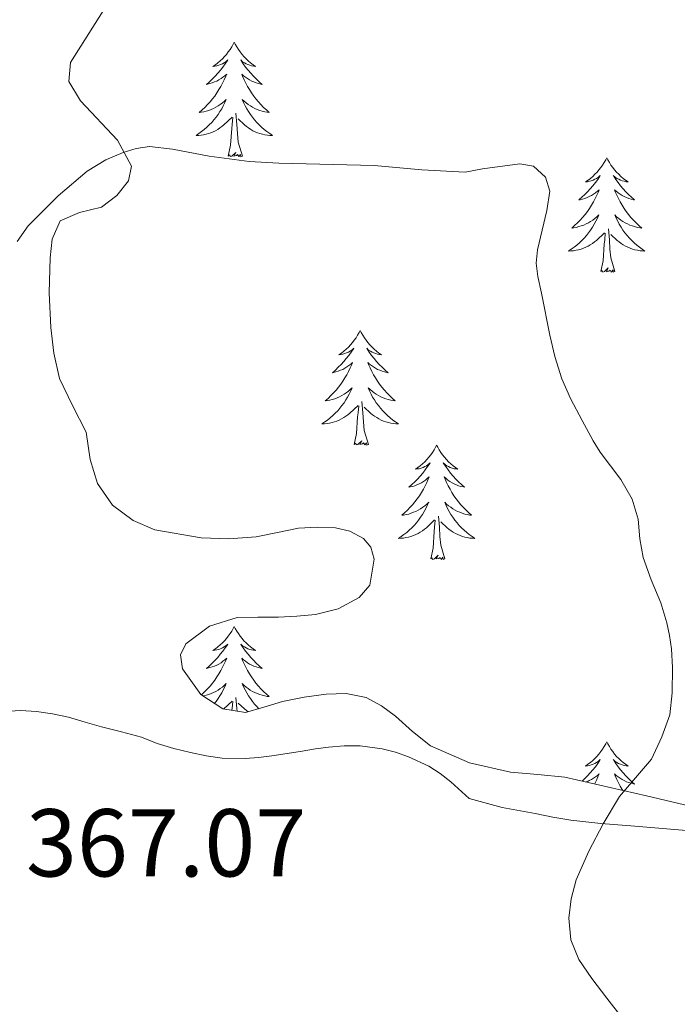
# Model space of a CAD drawing. Units: metres. Extents: x 607618 to 612119, y 4661777 to 4664816.
# Drawn here: x 611357 to 611425, y 4662603 to 4662705 of the extents above; entities that cross this region are included whole.
import ezdxf
from ezdxf.enums import TextEntityAlignment as Align

# ---------------------------------------------------------------- set-up
doc = ezdxf.new("R2010")
doc.units = ezdxf.units.M
doc.header["$MEASUREMENT"] = 0
for name, color, linetype, lineweight in [('Level 35', 92, 'Continuous', 0), ('Level 36', 19, 'Continuous', 40), ('Level 41', 19, 'Continuous', 0), ('Level 5', 36, 'Continuous', 0)]:
    doc.layers.add(name, color=color, linetype=linetype, lineweight=lineweight)
doc.styles.add('Arial', font='ARIAL.TTF', dxfattribs={"height": 0.2})

msp = doc.modelspace()

# ---------------------------------------------------------------- linework, layer by layer
at = {"layer": 'Level 35', "color": 92, "linetype": 'Continuous', "lineweight": 0, "ltscale": 0.5}
for points in [[(611360.08, 4662670.59, 372.29), (611359.74, 4662673.26, 372.59), (611359.59, 4662676.88, 372.98), (611359.68, 4662680.5, 373.37), (611359.9, 4662682.47, 373.59), (611360.72, 4662684.37, 373.77), (611362.74, 4662685.24, 373.86), (611365.02, 4662685.78, 373.87), (611366.62, 4662687.02, 373.87), (611367.85, 4662688.53, 373.88), (611368.15, 4662690.04, 373.91), (611366.69, 4662692.75, 373.97), (611362.84, 4662696.86, 374.1), (611361.63, 4662698.87, 374.18), (611361.81, 4662700.83, 374.27), (611368.17, 4662710.99, 375)], [(611430.24, 4662622.51, 374.25), (611421.72, 4662624.51, 373.04), (611413.24, 4662626.46, 371.77), (611410.43, 4662626.75, 371.4), (611407.6, 4662626.99, 371.2), (611403.32, 4662627.95, 371.23), (611399.26, 4662629.73, 371.39), (611397.39, 4662631.23, 371.49), (611395.61, 4662632.82, 371.58), (611394.16, 4662633.87, 371.6), (611392.56, 4662634.74, 371.6), (611390.49, 4662635.18, 371.56), (611388.41, 4662635.1, 371.53), (611386.13, 4662634.78, 371.53), (611383.85, 4662634.35, 371.53), (611381.92, 4662633.75, 371.52), (611380.01, 4662633.18, 371.48), (611377.66, 4662633.57, 371.37), (611375.37, 4662635.06, 371.28), (611373.46, 4662637.73, 371.31), (611373.24, 4662639.18, 371.33), (611373.79, 4662640.35, 371.36), (611376.25, 4662642.18, 371.41), (611379.13, 4662643.09, 371.48), (611381.28, 4662643.1, 371.6), (611383.44, 4662643.1, 371.72), (611385.36, 4662643.21, 371.79), (611387.28, 4662643.38, 371.82), (611389.64, 4662643.98, 371.83), (611391.85, 4662645.15, 371.82), (611392.94, 4662646.43, 371.81), (611393.41, 4662649.14, 371.79), (611393.06, 4662650.4, 371.78), (611392.28, 4662651.31, 371.77), (611390.88, 4662652.05, 371.77), (611389.37, 4662652.4, 371.77), (611387.45, 4662652.48, 371.82), (611385.53, 4662652.37, 371.87), (611383.33, 4662651.92, 371.87), (611381.13, 4662651.47, 371.87), (611378.27, 4662651.27, 371.86), (611375.39, 4662651.36, 371.85), (611370.59, 4662652.19, 371.85), (611368.32, 4662653.19, 371.86), (611366.16, 4662654.78, 371.87), (611364.6, 4662657.03, 371.97), (611363.84, 4662659.52, 372.08), (611363.65, 4662660.96, 372.09), (611363.44, 4662662.37, 372.09), (611362.02, 4662665.13, 372.09), (611360.65, 4662667.94, 372.11), (611360.08, 4662670.59, 372.29)]]:
    msp.add_polyline3d(points, dxfattribs=at)
at = {"layer": 'Level 36', "color": 92, "linetype": 'Continuous', "lineweight": 0}
for points in [[(611378.84, 4662702.96, 0.01), (611378.73, 4662702.74, 0.01), (611378.57, 4662702.47, 0.01), (611378.4, 4662702.2, 0.01), (611378.22, 4662701.94, 0.01), (611378.03, 4662701.69, 0.01), (611377.82, 4662701.46, 0.01), (611377.6, 4662701.23, 0.01), (611377.37, 4662701.01, 0.01), (611377.13, 4662700.81, 0.01), (611376.88, 4662700.62, 0.01), (611376.62, 4662700.44, 0.01), (611376.82, 4662700.47, 0.01), (611377.02, 4662700.5, 0.01), (611377.22, 4662700.56, 0.01), (611377.42, 4662700.63, 0.01), (611377.6, 4662700.71, 0.01), (611377.79, 4662700.81, 0.01), (611377.96, 4662700.92, 0.01), (611378.16, 4662701.11, 0.01), (611378.12, 4662701.05, 0.01), (611377.89, 4662700.71, 0.01), (611377.65, 4662700.37, 0.01), (611377.4, 4662700.04, 0.01), (611377.13, 4662699.73, 0.01), (611376.85, 4662699.42, 0.01), (611376.56, 4662699.13, 0.01), (611376.25, 4662698.85, 0.01), (611375.94, 4662698.57, 0.01), (611376.06, 4662698.6, 0.01), (611376.31, 4662698.65, 0.01), (611376.55, 4662698.73, 0.01), (611376.79, 4662698.82, 0.01), (611377.02, 4662698.92, 0.01), (611377.24, 4662699.04, 0.01), (611377.46, 4662699.17, 0.01), (611377.66, 4662699.31, 0.01), (611377.86, 4662699.47, 0.01), (611378.05, 4662699.64, 0.01), (611377.96, 4662699.42, 0.01), (611377.8, 4662699.06, 0.01), (611377.63, 4662698.7, 0.01), (611377.45, 4662698.36, 0.01), (611377.25, 4662698.02, 0.01), (611377.04, 4662697.69, 0.01), (611376.81, 4662697.36, 0.01), (611376.57, 4662697.05, 0.01), (611376.32, 4662696.75, 0.01), (611376.06, 4662696.46, 0.01), (611375.78, 4662696.17, 0.01), (611375.49, 4662695.91, 0.01), (611375.2, 4662695.65, 0.01), (611375.39, 4662695.67, 0.01), (611375.66, 4662695.72, 0.01), (611375.92, 4662695.78, 0.01), (611376.18, 4662695.86, 0.01), (611376.44, 4662695.95, 0.01), (611376.68, 4662696.06, 0.01), (611376.92, 4662696.19, 0.01), (611377.16, 4662696.32, 0.01), (611377.38, 4662696.47, 0.01), (611377.6, 4662696.64, 0.01), (611377.81, 4662696.81, 0.01), (611378, 4662697, 0.01), (611377.86, 4662696.67, 0.01)], [(611378.84, 4662702.96, 0.01), (611378.95, 4662702.74, 0.01), (611379.1, 4662702.47, 0.01), (611379.27, 4662702.2, 0.01), (611379.45, 4662701.94, 0.01), (611379.65, 4662701.69, 0.01), (611379.85, 4662701.46, 0.01), (611380.07, 4662701.23, 0.01), (611380.3, 4662701.01, 0.01), (611380.54, 4662700.81, 0.01), (611380.79, 4662700.62, 0.01), (611381.05, 4662700.44, 0.01), (611380.86, 4662700.47, 0.01), (611380.65, 4662700.5, 0.01), (611380.45, 4662700.56, 0.01), (611380.26, 4662700.63, 0.01), (611380.07, 4662700.71, 0.01), (611379.89, 4662700.81, 0.01), (611379.71, 4662700.92, 0.01), (611379.51, 4662701.11, 0.01), (611379.55, 4662701.05, 0.01), (611379.78, 4662700.71, 0.01), (611380.02, 4662700.37, 0.01), (611380.28, 4662700.04, 0.01), (611380.55, 4662699.73, 0.01), (611380.83, 4662699.42, 0.01), (611381.12, 4662699.13, 0.01), (611381.42, 4662698.85, 0.01), (611381.74, 4662698.57, 0.01), (611381.61, 4662698.6, 0.01), (611381.36, 4662698.65, 0.01), (611381.12, 4662698.73, 0.01), (611380.89, 4662698.82, 0.01), (611380.66, 4662698.92, 0.01), (611380.43, 4662699.04, 0.01), (611380.22, 4662699.17, 0.01), (611380.01, 4662699.31, 0.01), (611379.81, 4662699.47, 0.01), (611379.63, 4662699.64, 0.01), (611379.71, 4662699.42, 0.01), (611379.87, 4662699.06, 0.01), (611380.04, 4662698.7, 0.01), (611380.23, 4662698.36, 0.01), (611380.43, 4662698.02, 0.01), (611380.64, 4662697.69, 0.01), (611380.86, 4662697.36, 0.01), (611381.1, 4662697.05, 0.01), (611381.36, 4662696.75, 0.01), (611381.62, 4662696.46, 0.01), (611381.89, 4662696.17, 0.01), (611382.18, 4662695.91, 0.01), (611382.48, 4662695.65, 0.01), (611382.28, 4662695.67, 0.01), (611382.02, 4662695.72, 0.01), (611381.75, 4662695.78, 0.01), (611381.49, 4662695.86, 0.01), (611381.24, 4662695.95, 0.01), (611380.99, 4662696.06, 0.01), (611380.75, 4662696.19, 0.01), (611380.52, 4662696.32, 0.01), (611380.29, 4662696.47, 0.01), (611380.07, 4662696.64, 0.01), (611379.87, 4662696.81, 0.01), (611379.67, 4662697, 0.01), (611379.81, 4662696.67, 0.01)], [(611377.86, 4662696.67, 0.01), (611377.7, 4662696.35, 0.01), (611377.54, 4662696.04, 0.01), (611377.35, 4662695.73, 0.01), (611377.16, 4662695.44, 0.01), (611376.95, 4662695.15, 0.01), (611376.72, 4662694.87, 0.01), (611376.49, 4662694.6, 0.01), (611376.24, 4662694.35, 0.01), (611375.98, 4662694.1, 0.01), (611375.72, 4662693.87, 0.01), (611375.44, 4662693.65, 0.01), (611375.15, 4662693.44, 0.01), (611374.86, 4662693.25, 0.01), (611375.12, 4662693.25, 0.01), (611375.38, 4662693.28, 0.01), (611375.65, 4662693.32, 0.01), (611375.91, 4662693.38, 0.01), (611376.16, 4662693.45, 0.01), (611376.41, 4662693.54, 0.01), (611376.66, 4662693.64, 0.01), (611376.89, 4662693.75, 0.01), (611377.12, 4662693.89, 0.01), (611377.34, 4662694.03, 0.01), (611377.56, 4662694.19, 0.01), (611377.76, 4662694.36, 0.01), (611378.61, 4662695.16, 0.01)], [(611379.81, 4662696.67, 0.01), (611379.97, 4662696.35, 0.01), (611380.14, 4662696.04, 0.01), (611380.32, 4662695.73, 0.01), (611380.52, 4662695.44, 0.01), (611380.73, 4662695.15, 0.01), (611380.95, 4662694.87, 0.01), (611381.19, 4662694.6, 0.01), (611381.43, 4662694.35, 0.01), (611381.69, 4662694.1, 0.01), (611381.96, 4662693.87, 0.01), (611382.24, 4662693.65, 0.01), (611382.53, 4662693.44, 0.01), (611382.82, 4662693.25, 0.01), (611382.55, 4662693.25, 0.01), (611382.29, 4662693.28, 0.01), (611382.03, 4662693.32, 0.01), (611381.77, 4662693.38, 0.01), (611381.51, 4662693.45, 0.01), (611381.26, 4662693.54, 0.01), (611381.02, 4662693.64, 0.01), (611380.78, 4662693.75, 0.01), (611380.55, 4662693.89, 0.01), (611380.33, 4662694.03, 0.01), (611380.12, 4662694.19, 0.01), (611379.91, 4662694.36, 0.01), (611379.26, 4662694.98, 0.01)], [(611378.22, 4662691.11, 0.01), (611378.46, 4662692.23, 0.01), (611378.58, 4662693.97, 0.01), (611378.62, 4662694.4, 0.01), (611378.69, 4662695.13, 0.01)], [(611379.69, 4662691.11, 0.01), (611379.26, 4662692.55, 0.01), (611379.17, 4662693.45, 0.01), (611379.12, 4662694.4, 0.01), (611379.02, 4662695.57, 0.01)], [(611379.69, 4662691.11, 0.01), (611379.51, 4662691.04, 0.01), (611379.5, 4662691.28, 0.01), (611379.3, 4662691.06, 0.01), (611379.18, 4662691.26, 0.01), (611379.06, 4662691.15, 0.01), (611378.79, 4662691.1, 0.01), (611378.99, 4662691.49, 0.01), (611378.6, 4662691.11, 0.01), (611378.42, 4662691.06, 0.01), (611378.38, 4662691.22, 0.01), (611378.22, 4662691.11, 0.01)], [(611417.6, 4662690.93, 0.01), (611417.49, 4662690.72, 0.01), (611417.34, 4662690.44, 0.01), (611417.17, 4662690.17, 0.01), (611416.99, 4662689.92, 0.01), (611416.79, 4662689.67, 0.01), (611416.59, 4662689.43, 0.01), (611416.37, 4662689.21, 0.01), (611416.14, 4662688.99, 0.01), (611415.9, 4662688.79, 0.01), (611415.65, 4662688.6, 0.01), (611415.39, 4662688.42, 0.01), (611415.58, 4662688.44, 0.01), (611415.79, 4662688.48, 0.01), (611415.99, 4662688.53, 0.01), (611416.18, 4662688.6, 0.01), (611416.37, 4662688.69, 0.01), (611416.55, 4662688.79, 0.01), (611416.73, 4662688.9, 0.01), (611416.93, 4662689.09, 0.01), (611416.89, 4662689.03, 0.01), (611416.66, 4662688.68, 0.01), (611416.42, 4662688.34, 0.01), (611416.16, 4662688.02, 0.01), (611415.89, 4662687.7, 0.01), (611415.61, 4662687.4, 0.01), (611415.32, 4662687.1, 0.01), (611415.02, 4662686.82, 0.01), (611414.7, 4662686.55, 0.01), (611414.83, 4662686.57, 0.01), (611415.08, 4662686.63, 0.01), (611415.32, 4662686.7, 0.01), (611415.55, 4662686.79, 0.01), (611415.78, 4662686.89, 0.01), (611416.01, 4662687.01, 0.01), (611416.22, 4662687.14, 0.01), (611416.43, 4662687.29, 0.01), (611416.63, 4662687.45, 0.01), (611416.81, 4662687.61, 0.01), (611416.73, 4662687.39, 0.01), (611416.57, 4662687.03, 0.01), (611416.4, 4662686.68, 0.01), (611416.21, 4662686.33, 0.01), (611416.01, 4662685.99, 0.01), (611415.8, 4662685.66, 0.01), (611415.58, 4662685.34, 0.01), (611415.34, 4662685.03, 0.01), (611415.08, 4662684.72, 0.01), (611414.82, 4662684.43, 0.01), (611414.55, 4662684.15, 0.01), (611414.26, 4662683.88, 0.01), (611413.96, 4662683.62, 0.01), (611414.16, 4662683.65, 0.01), (611414.42, 4662683.69, 0.01), (611414.69, 4662683.76, 0.01), (611414.95, 4662683.84, 0.01), (611415.2, 4662683.93, 0.01), (611415.45, 4662684.04, 0.01), (611415.69, 4662684.16, 0.01), (611415.92, 4662684.3, 0.01), (611416.15, 4662684.45, 0.01), (611416.37, 4662684.61, 0.01), (611416.57, 4662684.79, 0.01), (611416.77, 4662684.98, 0.01), (611416.63, 4662684.65, 0.01)], [(611417.6, 4662690.93, 0.01), (611417.71, 4662690.72, 0.01), (611417.87, 4662690.44, 0.01), (611418.04, 4662690.17, 0.01), (611418.22, 4662689.92, 0.01), (611418.41, 4662689.67, 0.01), (611418.62, 4662689.43, 0.01), (611418.84, 4662689.21, 0.01), (611419.07, 4662688.99, 0.01), (611419.31, 4662688.79, 0.01), (611419.56, 4662688.6, 0.01), (611419.82, 4662688.42, 0.01), (611419.62, 4662688.44, 0.01), (611419.42, 4662688.48, 0.01), (611419.22, 4662688.53, 0.01), (611419.02, 4662688.6, 0.01), (611418.84, 4662688.69, 0.01), (611418.65, 4662688.79, 0.01), (611418.48, 4662688.9, 0.01), (611418.28, 4662689.09, 0.01), (611418.32, 4662689.03, 0.01), (611418.55, 4662688.68, 0.01), (611418.79, 4662688.34, 0.01), (611419.04, 4662688.02, 0.01), (611419.31, 4662687.7, 0.01), (611419.59, 4662687.4, 0.01), (611419.88, 4662687.1, 0.01), (611420.19, 4662686.82, 0.01), (611420.5, 4662686.55, 0.01), (611420.38, 4662686.57, 0.01), (611420.13, 4662686.63, 0.01), (611419.89, 4662686.7, 0.01), (611419.65, 4662686.79, 0.01), (611419.42, 4662686.89, 0.01), (611419.2, 4662687.01, 0.01), (611418.98, 4662687.14, 0.01), (611418.78, 4662687.29, 0.01), (611418.58, 4662687.45, 0.01), (611418.39, 4662687.61, 0.01), (611418.48, 4662687.39, 0.01), (611418.64, 4662687.03, 0.01), (611418.81, 4662686.68, 0.01), (611418.99, 4662686.33, 0.01), (611419.19, 4662685.99, 0.01), (611419.4, 4662685.66, 0.01), (611419.63, 4662685.34, 0.01), (611419.87, 4662685.03, 0.01), (611420.12, 4662684.72, 0.01), (611420.38, 4662684.43, 0.01), (611420.66, 4662684.15, 0.01), (611420.95, 4662683.88, 0.01), (611421.24, 4662683.62, 0.01), (611421.05, 4662683.65, 0.01), (611420.78, 4662683.69, 0.01), (611420.52, 4662683.76, 0.01), (611420.26, 4662683.84, 0.01), (611420, 4662683.93, 0.01), (611419.76, 4662684.04, 0.01), (611419.52, 4662684.16, 0.01), (611419.28, 4662684.3, 0.01), (611419.06, 4662684.45, 0.01), (611418.84, 4662684.61, 0.01), (611418.63, 4662684.79, 0.01), (611418.44, 4662684.98, 0.01), (611418.58, 4662684.65, 0.01)], [(611416.63, 4662684.65, 0.01), (611416.47, 4662684.33, 0.01), (611416.3, 4662684.02, 0.01), (611416.12, 4662683.71, 0.01), (611415.92, 4662683.41, 0.01), (611415.71, 4662683.13, 0.01), (611415.49, 4662682.85, 0.01), (611415.25, 4662682.58, 0.01), (611415.01, 4662682.32, 0.01), (611414.75, 4662682.08, 0.01), (611414.48, 4662681.84, 0.01), (611414.2, 4662681.62, 0.01), (611413.91, 4662681.41, 0.01), (611413.62, 4662681.22, 0.01), (611413.89, 4662681.23, 0.01), (611414.15, 4662681.25, 0.01), (611414.41, 4662681.3, 0.01), (611414.67, 4662681.35, 0.01), (611414.93, 4662681.43, 0.01), (611415.18, 4662681.51, 0.01), (611415.42, 4662681.61, 0.01), (611415.66, 4662681.73, 0.01), (611415.89, 4662681.86, 0.01), (611416.11, 4662682.01, 0.01), (611416.32, 4662682.17, 0.01), (611416.53, 4662682.33, 0.01), (611417.38, 4662683.13, 0.01)], [(611418.58, 4662684.65, 0.01), (611418.74, 4662684.33, 0.01), (611418.9, 4662684.02, 0.01), (611419.09, 4662683.71, 0.01), (611419.28, 4662683.41, 0.01), (611419.49, 4662683.13, 0.01), (611419.72, 4662682.85, 0.01), (611419.95, 4662682.58, 0.01), (611420.2, 4662682.32, 0.01), (611420.46, 4662682.08, 0.01), (611420.72, 4662681.84, 0.01), (611421, 4662681.62, 0.01), (611421.29, 4662681.41, 0.01), (611421.58, 4662681.22, 0.01), (611421.32, 4662681.23, 0.01), (611421.06, 4662681.25, 0.01), (611420.79, 4662681.3, 0.01), (611420.53, 4662681.35, 0.01), (611420.28, 4662681.43, 0.01), (611420.03, 4662681.51, 0.01), (611419.78, 4662681.61, 0.01), (611419.55, 4662681.73, 0.01), (611419.32, 4662681.86, 0.01), (611419.1, 4662682.01, 0.01), (611418.88, 4662682.17, 0.01), (611418.68, 4662682.33, 0.01), (611418.02, 4662682.95, 0.01)], [(611416.98, 4662679.09, 0.01), (611417.23, 4662680.2, 0.01), (611417.34, 4662681.95, 0.01), (611417.39, 4662682.38, 0.01), (611417.45, 4662683.1, 0.01)], [(611418.45, 4662679.09, 0.01), (611418.02, 4662680.53, 0.01), (611417.93, 4662681.43, 0.01), (611417.89, 4662682.38, 0.01), (611417.79, 4662683.54, 0.01)], [(611418.45, 4662679.09, 0.01), (611418.28, 4662679.02, 0.01), (611418.26, 4662679.26, 0.01), (611418.07, 4662679.03, 0.01), (611417.95, 4662679.24, 0.01), (611417.83, 4662679.13, 0.01), (611417.56, 4662679.07, 0.01), (611417.76, 4662679.47, 0.01), (611417.37, 4662679.09, 0.01), (611417.18, 4662679.03, 0.01), (611417.14, 4662679.2, 0.01), (611416.98, 4662679.09, 0.01)], [(611391.94, 4662672.95, 0.01), (611391.83, 4662672.73, 0.01), (611391.68, 4662672.46, 0.01), (611391.51, 4662672.19, 0.01), (611391.33, 4662671.93, 0.01), (611391.13, 4662671.69, 0.01), (611390.93, 4662671.45, 0.01), (611390.71, 4662671.22, 0.01), (611390.48, 4662671.01, 0.01), (611390.24, 4662670.8, 0.01), (611389.99, 4662670.61, 0.01), (611389.73, 4662670.43, 0.01), (611389.93, 4662670.46, 0.01), (611390.13, 4662670.49, 0.01), (611390.33, 4662670.55, 0.01), (611390.52, 4662670.62, 0.01), (611390.71, 4662670.7, 0.01), (611390.89, 4662670.8, 0.01), (611391.07, 4662670.91, 0.01), (611391.27, 4662671.11, 0.01), (611391.23, 4662671.04, 0.01), (611391, 4662670.69, 0.01), (611390.76, 4662670.36, 0.01), (611390.5, 4662670.03, 0.01), (611390.23, 4662669.72, 0.01), (611389.95, 4662669.41, 0.01), (611389.66, 4662669.12, 0.01), (611389.36, 4662668.83, 0.01), (611389.05, 4662668.56, 0.01), (611389.17, 4662668.59, 0.01), (611389.42, 4662668.65, 0.01), (611389.66, 4662668.72, 0.01), (611389.89, 4662668.81, 0.01), (611390.12, 4662668.91, 0.01), (611390.35, 4662669.03, 0.01), (611390.56, 4662669.16, 0.01), (611390.77, 4662669.3, 0.01), (611390.97, 4662669.46, 0.01), (611391.16, 4662669.63, 0.01), (611391.07, 4662669.41, 0.01), (611390.91, 4662669.05, 0.01), (611390.74, 4662668.69, 0.01), (611390.56, 4662668.35, 0.01), (611390.36, 4662668.01, 0.01), (611390.14, 4662667.67, 0.01), (611389.92, 4662667.35, 0.01), (611389.68, 4662667.04, 0.01), (611389.43, 4662666.74, 0.01), (611389.16, 4662666.45, 0.01), (611388.89, 4662666.17, 0.01), (611388.6, 4662665.89, 0.01), (611388.3, 4662665.64, 0.01), (611388.5, 4662665.66, 0.01), (611388.77, 4662665.71, 0.01), (611389.03, 4662665.77, 0.01), (611389.29, 4662665.85, 0.01), (611389.54, 4662665.95, 0.01), (611389.79, 4662666.05, 0.01), (611390.03, 4662666.18, 0.01), (611390.27, 4662666.31, 0.01), (611390.49, 4662666.46, 0.01), (611390.71, 4662666.63, 0.01), (611390.91, 4662666.8, 0.01), (611391.11, 4662666.99, 0.01), (611390.97, 4662666.67, 0.01)], [(611391.94, 4662672.95, 0.01), (611392.06, 4662672.73, 0.01), (611392.21, 4662672.46, 0.01), (611392.38, 4662672.19, 0.01), (611392.56, 4662671.93, 0.01), (611392.75, 4662671.69, 0.01), (611392.96, 4662671.45, 0.01), (611393.18, 4662671.22, 0.01), (611393.41, 4662671.01, 0.01), (611393.65, 4662670.8, 0.01), (611393.9, 4662670.61, 0.01), (611394.16, 4662670.43, 0.01), (611393.96, 4662670.46, 0.01), (611393.76, 4662670.49, 0.01), (611393.56, 4662670.55, 0.01), (611393.36, 4662670.62, 0.01), (611393.18, 4662670.7, 0.01), (611393, 4662670.8, 0.01), (611392.82, 4662670.91, 0.01), (611392.62, 4662671.11, 0.01), (611392.66, 4662671.04, 0.01), (611392.89, 4662670.69, 0.01), (611393.13, 4662670.36, 0.01), (611393.39, 4662670.03, 0.01), (611393.65, 4662669.72, 0.01), (611393.93, 4662669.41, 0.01), (611394.23, 4662669.12, 0.01), (611394.53, 4662668.83, 0.01), (611394.84, 4662668.56, 0.01), (611394.72, 4662668.59, 0.01), (611394.47, 4662668.65, 0.01), (611394.23, 4662668.72, 0.01), (611393.99, 4662668.81, 0.01), (611393.76, 4662668.91, 0.01), (611393.54, 4662669.03, 0.01), (611393.32, 4662669.16, 0.01), (611393.12, 4662669.3, 0.01), (611392.92, 4662669.46, 0.01), (611392.73, 4662669.63, 0.01), (611392.82, 4662669.41, 0.01), (611392.98, 4662669.05, 0.01), (611393.15, 4662668.69, 0.01), (611393.33, 4662668.35, 0.01), (611393.53, 4662668.01, 0.01), (611393.74, 4662667.67, 0.01), (611393.97, 4662667.35, 0.01), (611394.21, 4662667.04, 0.01), (611394.46, 4662666.74, 0.01), (611394.73, 4662666.45, 0.01), (611395, 4662666.17, 0.01), (611395.29, 4662665.89, 0.01), (611395.58, 4662665.64, 0.01), (611395.39, 4662665.66, 0.01), (611395.12, 4662665.71, 0.01), (611394.86, 4662665.77, 0.01), (611394.6, 4662665.85, 0.01), (611394.34, 4662665.95, 0.01), (611394.1, 4662666.05, 0.01), (611393.86, 4662666.18, 0.01), (611393.62, 4662666.31, 0.01), (611393.4, 4662666.46, 0.01), (611393.18, 4662666.63, 0.01), (611392.98, 4662666.8, 0.01), (611392.78, 4662666.99, 0.01), (611392.92, 4662666.67, 0.01)], [(611390.97, 4662666.67, 0.01), (611390.81, 4662666.34, 0.01), (611390.64, 4662666.03, 0.01), (611390.46, 4662665.73, 0.01), (611390.26, 4662665.43, 0.01), (611390.05, 4662665.14, 0.01), (611389.83, 4662664.86, 0.01), (611389.6, 4662664.59, 0.01), (611389.35, 4662664.34, 0.01), (611389.09, 4662664.09, 0.01), (611388.82, 4662663.86, 0.01), (611388.54, 4662663.63, 0.01), (611388.25, 4662663.43, 0.01), (611387.96, 4662663.23, 0.01), (611388.23, 4662663.24, 0.01), (611388.49, 4662663.27, 0.01), (611388.75, 4662663.31, 0.01), (611389.01, 4662663.37, 0.01), (611389.27, 4662663.44, 0.01), (611389.52, 4662663.53, 0.01), (611389.76, 4662663.63, 0.01), (611390, 4662663.75, 0.01), (611390.23, 4662663.88, 0.01), (611390.45, 4662664.02, 0.01), (611390.66, 4662664.18, 0.01), (611390.87, 4662664.35, 0.01), (611391.72, 4662665.15, 0.01)], [(611392.92, 4662666.67, 0.01), (611393.08, 4662666.34, 0.01), (611393.24, 4662666.03, 0.01), (611393.43, 4662665.73, 0.01), (611393.62, 4662665.43, 0.01), (611393.84, 4662665.14, 0.01), (611394.06, 4662664.86, 0.01), (611394.29, 4662664.59, 0.01), (611394.54, 4662664.34, 0.01), (611394.8, 4662664.09, 0.01), (611395.07, 4662663.86, 0.01), (611395.34, 4662663.63, 0.01), (611395.63, 4662663.43, 0.01), (611395.92, 4662663.23, 0.01), (611395.66, 4662663.24, 0.01), (611395.4, 4662663.27, 0.01), (611395.13, 4662663.31, 0.01), (611394.88, 4662663.37, 0.01), (611394.62, 4662663.44, 0.01), (611394.37, 4662663.53, 0.01), (611394.13, 4662663.63, 0.01), (611393.89, 4662663.75, 0.01), (611393.66, 4662663.88, 0.01), (611393.44, 4662664.02, 0.01), (611393.22, 4662664.18, 0.01), (611393.02, 4662664.35, 0.01), (611392.36, 4662664.97, 0.01)], [(611392.8, 4662661.1, 0.01), (611392.37, 4662662.54, 0.01), (611392.28, 4662663.44, 0.01), (611392.23, 4662664.39, 0.01), (611392.13, 4662665.56, 0.01)], [(611391.32, 4662661.1, 0.01), (611391.57, 4662662.22, 0.01), (611391.68, 4662663.96, 0.01), (611391.73, 4662664.39, 0.01), (611391.79, 4662665.11, 0.01)], [(611392.8, 4662661.1, 0.01), (611392.62, 4662661.03, 0.01), (611392.6, 4662661.27, 0.01), (611392.41, 4662661.05, 0.01), (611392.29, 4662661.25, 0.01), (611392.17, 4662661.14, 0.01), (611391.9, 4662661.09, 0.01), (611392.1, 4662661.48, 0.01), (611391.71, 4662661.1, 0.01), (611391.52, 4662661.05, 0.01), (611391.48, 4662661.21, 0.01), (611391.32, 4662661.1, 0.01)], [(611399.9, 4662661.03, 0.01), (611399.79, 4662660.81, 0.01), (611399.64, 4662660.54, 0.01), (611399.47, 4662660.27, 0.01), (611399.29, 4662660.01, 0.01), (611399.09, 4662659.77, 0.01), (611398.89, 4662659.53, 0.01), (611398.67, 4662659.3, 0.01), (611398.44, 4662659.09, 0.01), (611398.2, 4662658.88, 0.01), (611397.95, 4662658.69, 0.01), (611397.69, 4662658.51, 0.01), (611397.89, 4662658.54, 0.01), (611398.09, 4662658.57, 0.01), (611398.29, 4662658.63, 0.01), (611398.48, 4662658.7, 0.01), (611398.67, 4662658.78, 0.01), (611398.85, 4662658.88, 0.01), (611399.03, 4662658.99, 0.01), (611399.23, 4662659.19, 0.01), (611399.19, 4662659.12, 0.01), (611398.96, 4662658.78, 0.01), (611398.72, 4662658.44, 0.01), (611398.46, 4662658.11, 0.01), (611398.19, 4662657.8, 0.01), (611397.91, 4662657.49, 0.01), (611397.62, 4662657.2, 0.01), (611397.32, 4662656.92, 0.01), (611397.01, 4662656.65, 0.01), (611397.13, 4662656.67, 0.01), (611397.38, 4662656.73, 0.01), (611397.62, 4662656.8, 0.01), (611397.85, 4662656.89, 0.01), (611398.08, 4662656.99, 0.01), (611398.31, 4662657.11, 0.01), (611398.52, 4662657.24, 0.01), (611398.73, 4662657.38, 0.01), (611398.93, 4662657.54, 0.01), (611399.12, 4662657.71, 0.01), (611399.03, 4662657.49, 0.01), (611398.87, 4662657.13, 0.01), (611398.7, 4662656.77, 0.01), (611398.52, 4662656.43, 0.01), (611398.32, 4662656.09, 0.01), (611398.1, 4662655.76, 0.01), (611397.88, 4662655.43, 0.01), (611397.64, 4662655.12, 0.01), (611397.39, 4662654.82, 0.01), (611397.12, 4662654.53, 0.01), (611396.85, 4662654.25, 0.01), (611396.56, 4662653.98, 0.01), (611396.26, 4662653.72, 0.01), (611396.46, 4662653.74, 0.01), (611396.73, 4662653.79, 0.01), (611396.99, 4662653.85, 0.01), (611397.25, 4662653.93, 0.01), (611397.5, 4662654.03, 0.01), (611397.75, 4662654.13, 0.01), (611397.99, 4662654.26, 0.01), (611398.23, 4662654.39, 0.01), (611398.45, 4662654.55, 0.01), (611398.67, 4662654.71, 0.01), (611398.87, 4662654.89, 0.01), (611399.07, 4662655.07, 0.01), (611398.93, 4662654.75, 0.01)], [(611399.9, 4662661.03, 0.01), (611400.02, 4662660.81, 0.01), (611400.17, 4662660.54, 0.01), (611400.34, 4662660.27, 0.01), (611400.52, 4662660.01, 0.01), (611400.71, 4662659.77, 0.01), (611400.92, 4662659.53, 0.01), (611401.14, 4662659.3, 0.01), (611401.37, 4662659.09, 0.01), (611401.61, 4662658.88, 0.01), (611401.86, 4662658.69, 0.01), (611402.12, 4662658.51, 0.01), (611401.92, 4662658.54, 0.01), (611401.72, 4662658.57, 0.01), (611401.52, 4662658.63, 0.01), (611401.32, 4662658.7, 0.01), (611401.14, 4662658.78, 0.01), (611400.96, 4662658.88, 0.01), (611400.78, 4662658.99, 0.01), (611400.58, 4662659.19, 0.01), (611400.62, 4662659.12, 0.01), (611400.85, 4662658.78, 0.01), (611401.09, 4662658.44, 0.01), (611401.35, 4662658.11, 0.01), (611401.61, 4662657.8, 0.01), (611401.89, 4662657.49, 0.01), (611402.19, 4662657.2, 0.01), (611402.49, 4662656.92, 0.01), (611402.8, 4662656.65, 0.01), (611402.68, 4662656.67, 0.01), (611402.43, 4662656.73, 0.01), (611402.19, 4662656.8, 0.01), (611401.95, 4662656.89, 0.01), (611401.72, 4662656.99, 0.01), (611401.5, 4662657.11, 0.01), (611401.28, 4662657.24, 0.01), (611401.08, 4662657.38, 0.01), (611400.88, 4662657.54, 0.01), (611400.69, 4662657.71, 0.01), (611400.78, 4662657.49, 0.01), (611400.94, 4662657.13, 0.01), (611401.11, 4662656.77, 0.01), (611401.29, 4662656.43, 0.01), (611401.49, 4662656.09, 0.01), (611401.7, 4662655.76, 0.01), (611401.93, 4662655.43, 0.01), (611402.17, 4662655.12, 0.01), (611402.42, 4662654.82, 0.01), (611402.69, 4662654.53, 0.01), (611402.96, 4662654.25, 0.01), (611403.25, 4662653.98, 0.01), (611403.54, 4662653.72, 0.01), (611403.35, 4662653.74, 0.01), (611403.08, 4662653.79, 0.01), (611402.82, 4662653.85, 0.01), (611402.56, 4662653.93, 0.01), (611402.3, 4662654.03, 0.01), (611402.06, 4662654.13, 0.01), (611401.82, 4662654.26, 0.01), (611401.58, 4662654.39, 0.01), (611401.36, 4662654.55, 0.01), (611401.14, 4662654.71, 0.01), (611400.94, 4662654.89, 0.01), (611400.74, 4662655.07, 0.01), (611400.88, 4662654.75, 0.01)], [(611398.93, 4662654.75, 0.01), (611398.77, 4662654.43, 0.01), (611398.6, 4662654.11, 0.01), (611398.42, 4662653.81, 0.01), (611398.22, 4662653.51, 0.01), (611398.01, 4662653.22, 0.01), (611397.79, 4662652.94, 0.01), (611397.56, 4662652.67, 0.01), (611397.31, 4662652.42, 0.01), (611397.05, 4662652.17, 0.01), (611396.78, 4662651.94, 0.01), (611396.5, 4662651.72, 0.01), (611396.21, 4662651.51, 0.01), (611395.92, 4662651.32, 0.01), (611396.19, 4662651.33, 0.01), (611396.45, 4662651.35, 0.01), (611396.71, 4662651.39, 0.01), (611396.97, 4662651.45, 0.01), (611397.23, 4662651.52, 0.01), (611397.48, 4662651.61, 0.01), (611397.72, 4662651.71, 0.01), (611397.96, 4662651.83, 0.01), (611398.19, 4662651.96, 0.01), (611398.41, 4662652.1, 0.01), (611398.62, 4662652.26, 0.01), (611398.83, 4662652.43, 0.01), (611399.68, 4662653.23, 0.01)], [(611400.88, 4662654.75, 0.01), (611401.04, 4662654.43, 0.01), (611401.2, 4662654.11, 0.01), (611401.39, 4662653.81, 0.01), (611401.58, 4662653.51, 0.01), (611401.8, 4662653.22, 0.01), (611402.02, 4662652.94, 0.01), (611402.25, 4662652.67, 0.01), (611402.5, 4662652.42, 0.01), (611402.76, 4662652.17, 0.01), (611403.03, 4662651.94, 0.01), (611403.3, 4662651.72, 0.01), (611403.59, 4662651.51, 0.01), (611403.88, 4662651.32, 0.01), (611403.62, 4662651.33, 0.01), (611403.36, 4662651.35, 0.01), (611403.09, 4662651.39, 0.01), (611402.84, 4662651.45, 0.01), (611402.58, 4662651.52, 0.01), (611402.33, 4662651.61, 0.01), (611402.09, 4662651.71, 0.01), (611401.85, 4662651.83, 0.01), (611401.62, 4662651.96, 0.01), (611401.4, 4662652.1, 0.01), (611401.18, 4662652.26, 0.01), (611400.98, 4662652.43, 0.01), (611400.32, 4662653.05, 0.01)], [(611399.28, 4662649.18, 0.01), (611399.53, 4662650.3, 0.01), (611399.64, 4662652.04, 0.01), (611399.69, 4662652.47, 0.01), (611399.75, 4662653.2, 0.01)], [(611400.76, 4662649.18, 0.01), (611400.33, 4662650.62, 0.01), (611400.24, 4662651.52, 0.01), (611400.19, 4662652.47, 0.01), (611400.09, 4662653.64, 0.01)], [(611400.76, 4662649.18, 0.01), (611400.58, 4662649.11, 0.01), (611400.56, 4662649.35, 0.01), (611400.37, 4662649.13, 0.01), (611400.25, 4662649.33, 0.01), (611400.13, 4662649.22, 0.01), (611399.86, 4662649.17, 0.01), (611400.06, 4662649.56, 0.01), (611399.67, 4662649.18, 0.01), (611399.48, 4662649.13, 0.01), (611399.44, 4662649.29, 0.01), (611399.28, 4662649.18, 0.01)], [(611378.84, 4662642.16, 0.01), (611378.72, 4662641.94, 0.01), (611378.57, 4662641.67, 0.01), (611378.4, 4662641.4, 0.01), (611378.22, 4662641.15, 0.01), (611378.03, 4662640.9, 0.01), (611377.82, 4662640.66, 0.01), (611377.6, 4662640.43, 0.01), (611377.37, 4662640.22, 0.01), (611377.13, 4662640.01, 0.01), (611376.88, 4662639.82, 0.01), (611376.62, 4662639.65, 0.01), (611376.82, 4662639.67, 0.01), (611377.02, 4662639.71, 0.01), (611377.22, 4662639.76, 0.01), (611377.42, 4662639.83, 0.01), (611377.6, 4662639.92, 0.01), (611377.78, 4662640.01, 0.01), (611377.96, 4662640.13, 0.01), (611378.16, 4662640.32, 0.01), (611378.12, 4662640.25, 0.01), (611377.89, 4662639.91, 0.01), (611377.65, 4662639.57, 0.01), (611377.39, 4662639.25, 0.01), (611377.13, 4662638.93, 0.01), (611376.85, 4662638.63, 0.01), (611376.55, 4662638.33, 0.01), (611376.25, 4662638.05, 0.01), (611375.94, 4662637.78, 0.01), (611376.06, 4662637.8, 0.01), (611376.31, 4662637.86, 0.01), (611376.55, 4662637.93, 0.01), (611376.79, 4662638.02, 0.01), (611377.02, 4662638.12, 0.01), (611377.24, 4662638.24, 0.01), (611377.46, 4662638.37, 0.01), (611377.66, 4662638.52, 0.01), (611377.86, 4662638.67, 0.01), (611378.05, 4662638.84, 0.01), (611377.96, 4662638.62, 0.01), (611377.8, 4662638.26, 0.01), (611377.63, 4662637.91, 0.01), (611377.45, 4662637.56, 0.01), (611377.25, 4662637.22, 0.01), (611377.04, 4662636.89, 0.01), (611376.81, 4662636.57, 0.01), (611376.57, 4662636.25, 0.01), (611376.32, 4662635.95, 0.01), (611376.05, 4662635.66, 0.01), (611375.78, 4662635.38, 0.01), (611375.49, 4662635.11, 0.01), (611375.41, 4662635.03, 0.01)], [(611378.84, 4662642.16, 0.01), (611378.95, 4662641.94, 0.01), (611379.1, 4662641.67, 0.01), (611379.27, 4662641.4, 0.01), (611379.45, 4662641.15, 0.01), (611379.65, 4662640.9, 0.01), (611379.85, 4662640.66, 0.01), (611380.07, 4662640.43, 0.01), (611380.3, 4662640.22, 0.01), (611380.54, 4662640.01, 0.01), (611380.79, 4662639.82, 0.01), (611381.05, 4662639.65, 0.01), (611380.85, 4662639.67, 0.01), (611380.65, 4662639.71, 0.01), (611380.45, 4662639.76, 0.01), (611380.26, 4662639.83, 0.01), (611380.07, 4662639.92, 0.01), (611379.89, 4662640.01, 0.01), (611379.71, 4662640.13, 0.01), (611379.51, 4662640.32, 0.01), (611379.55, 4662640.25, 0.01), (611379.78, 4662639.91, 0.01), (611380.02, 4662639.57, 0.01), (611380.28, 4662639.25, 0.01), (611380.55, 4662638.93, 0.01), (611380.83, 4662638.63, 0.01), (611381.12, 4662638.33, 0.01), (611381.42, 4662638.05, 0.01), (611381.73, 4662637.78, 0.01), (611381.61, 4662637.8, 0.01), (611381.36, 4662637.86, 0.01), (611381.12, 4662637.93, 0.01), (611380.89, 4662638.02, 0.01), (611380.66, 4662638.12, 0.01), (611380.43, 4662638.24, 0.01), (611380.22, 4662638.37, 0.01)], [(611380.22, 4662638.37, 0.01), (611380.01, 4662638.52, 0.01), (611379.81, 4662638.67, 0.01), (611379.62, 4662638.84, 0.01), (611379.71, 4662638.62, 0.01), (611379.87, 4662638.26, 0.01), (611380.04, 4662637.91, 0.01), (611380.22, 4662637.56, 0.01), (611380.42, 4662637.22, 0.01), (611380.64, 4662636.89, 0.01), (611380.86, 4662636.57, 0.01), (611381.1, 4662636.25, 0.01), (611381.35, 4662635.95, 0.01), (611381.62, 4662635.66, 0.01), (611381.89, 4662635.38, 0.01), (611382.18, 4662635.11, 0.01), (611382.48, 4662634.85, 0.01), (611382.28, 4662634.87, 0.01), (611382.01, 4662634.92, 0.01), (611381.75, 4662634.99, 0.01), (611381.49, 4662635.06, 0.01), (611381.24, 4662635.16, 0.01), (611380.99, 4662635.27, 0.01), (611380.75, 4662635.39, 0.01), (611380.51, 4662635.53, 0.01), (611380.29, 4662635.68, 0.01), (611380.07, 4662635.84, 0.01), (611379.87, 4662636.02, 0.01), (611379.67, 4662636.21, 0.01), (611379.81, 4662635.88, 0.01), (611379.97, 4662635.56, 0.01), (611380.14, 4662635.24, 0.01), (611380.32, 4662634.94, 0.01), (611380.52, 4662634.64, 0.01), (611380.73, 4662634.35, 0.01), (611380.95, 4662634.07, 0.01), (611381.18, 4662633.81, 0.01), (611381.39, 4662633.59, 0.01)], [(611375.6, 4662634.91, 0.01), (611375.66, 4662634.92, 0.01), (611375.92, 4662634.99, 0.01), (611376.18, 4662635.06, 0.01), (611376.44, 4662635.16, 0.01), (611376.68, 4662635.27, 0.01), (611376.92, 4662635.39, 0.01), (611377.16, 4662635.53, 0.01), (611377.38, 4662635.68, 0.01), (611377.6, 4662635.84, 0.01), (611377.8, 4662636.02, 0.01), (611378, 4662636.21, 0.01), (611377.86, 4662635.88, 0.01), (611377.7, 4662635.56, 0.01), (611377.54, 4662635.24, 0.01), (611377.35, 4662634.94, 0.01), (611377.16, 4662634.64, 0.01), (611376.94, 4662634.35, 0.01), (611376.78, 4662634.15, 0.01)], [(611379.13, 4662633.33, 0.01), (611379.12, 4662633.61, 0.01), (611379.02, 4662634.77, 0.01)], [(611377.75, 4662633.56, 0.01), (611377.76, 4662633.56, 0.01), (611378.61, 4662634.36, 0.01)], [(611378.6, 4662633.42, 0.01), (611378.62, 4662633.61, 0.01), (611378.69, 4662634.33, 0.01)], [(611380.28, 4662633.27, 0.01), (611380.12, 4662633.39, 0.01), (611379.91, 4662633.56, 0.01), (611379.25, 4662634.18, 0.01)], [(611354.91, 4662633.3, 367.64), (611356.59, 4662633.41, 367.72), (611358.27, 4662633.31, 367.79), (611359.94, 4662633.06, 367.83), (611361.58, 4662632.69, 367.87), (611363.31, 4662632.2, 368.07), (611365.04, 4662631.71, 368.25), (611367.11, 4662631.17, 368.29), (611369.18, 4662630.62, 368.3), (611370.83, 4662629.97, 368.3), (611372.54, 4662629.46, 368.47), (611374.28, 4662629.02, 368.67), (611375.92, 4662628.67, 368.73), (611377.58, 4662628.43, 368.8), (611379.98, 4662628.42, 368.96), (611381.37, 4662628.51, 369.05), (611382.75, 4662628.67, 369.15), (611384.33, 4662628.93, 369.2), (611385.92, 4662629.18, 369.23), (611387.28, 4662629.4, 369.35), (611388.65, 4662629.6, 369.47), (611390.29, 4662629.73, 369.5), (611391.93, 4662629.73, 369.48), (611394.22, 4662629.42, 369.42), (611395.61, 4662629.05, 369.42), (611396.97, 4662628.58, 369.42), (611399.1, 4662627.6, 369.42), (611400.26, 4662626.83, 369.43), (611401.37, 4662625.98, 369.44), (611403.29, 4662624.24, 369.44), (611406.71, 4662623.31, 369.5), (611410.16, 4662622.67, 369.64), (611412, 4662622.3, 369.81), (611413.85, 4662621.99, 369.95), (611416.97, 4662621.64, 369.96), (611420.09, 4662621.38, 369.96), (611426.33, 4662620.89, 370.04)], [(611417.6, 4662630.14, 0.01), (611417.49, 4662629.92, 0.01), (611417.34, 4662629.64, 0.01), (611417.17, 4662629.38, 0.01), (611416.99, 4662629.12, 0.01), (611416.79, 4662628.87, 0.01), (611416.58, 4662628.63, 0.01), (611416.37, 4662628.41, 0.01), (611416.14, 4662628.19, 0.01), (611415.9, 4662627.99, 0.01), (611415.64, 4662627.8, 0.01), (611415.38, 4662627.62, 0.01), (611415.58, 4662627.64, 0.01), (611415.79, 4662627.68, 0.01), (611415.99, 4662627.74, 0.01), (611416.18, 4662627.81, 0.01), (611416.37, 4662627.89, 0.01), (611416.55, 4662627.99, 0.01), (611416.72, 4662628.1, 0.01), (611416.93, 4662628.29, 0.01), (611416.89, 4662628.23, 0.01), (611416.66, 4662627.88, 0.01), (611416.42, 4662627.55, 0.01), (611416.16, 4662627.22, 0.01), (611415.89, 4662626.91, 0.01), (611415.61, 4662626.6, 0.01), (611415.32, 4662626.31, 0.01), (611415.04, 4662626.05, 0.01)], [(611417.6, 4662630.14, 0.01), (611417.71, 4662629.92, 0.01), (611417.87, 4662629.64, 0.01), (611418.04, 4662629.38, 0.01), (611418.22, 4662629.12, 0.01), (611418.41, 4662628.87, 0.01), (611418.62, 4662628.63, 0.01), (611418.84, 4662628.41, 0.01), (611419.07, 4662628.19, 0.01), (611419.31, 4662627.99, 0.01), (611419.56, 4662627.8, 0.01), (611419.82, 4662627.62, 0.01), (611419.62, 4662627.64, 0.01), (611419.42, 4662627.68, 0.01), (611419.22, 4662627.74, 0.01), (611419.02, 4662627.81, 0.01), (611418.83, 4662627.89, 0.01), (611418.65, 4662627.99, 0.01), (611418.48, 4662628.1, 0.01), (611418.27, 4662628.29, 0.01), (611418.32, 4662628.23, 0.01), (611418.54, 4662627.88, 0.01), (611418.79, 4662627.55, 0.01), (611419.04, 4662627.22, 0.01), (611419.31, 4662626.91, 0.01), (611419.59, 4662626.6, 0.01), (611419.88, 4662626.31, 0.01), (611420.19, 4662626.02, 0.01), (611420.5, 4662625.75, 0.01), (611420.38, 4662625.77, 0.01), (611420.13, 4662625.83, 0.01), (611419.89, 4662625.91, 0.01), (611419.65, 4662625.99, 0.01), (611419.42, 4662626.1, 0.01), (611419.2, 4662626.21, 0.01), (611418.98, 4662626.35, 0.01), (611418.78, 4662626.49, 0.01), (611418.58, 4662626.65, 0.01), (611418.39, 4662626.82, 0.01), (611418.48, 4662626.6, 0.01), (611418.64, 4662626.23, 0.01), (611418.81, 4662625.88, 0.01), (611418.99, 4662625.53, 0.01), (611419.19, 4662625.19, 0.01), (611419.26, 4662625.08, 0.01)], [(611415.45, 4662625.96, 0.01), (611415.55, 4662625.99, 0.01), (611415.78, 4662626.1, 0.01), (611416.01, 4662626.21, 0.01), (611416.22, 4662626.35, 0.01), (611416.43, 4662626.49, 0.01), (611416.63, 4662626.65, 0.01), (611416.81, 4662626.82, 0.01), (611416.72, 4662626.6, 0.01), (611416.57, 4662626.23, 0.01), (611416.4, 4662625.88, 0.01), (611416.33, 4662625.75, 0.01)]]:
    msp.add_polyline3d(points, dxfattribs=at)
at = {"layer": 'Level 5', "color": 36, "linetype": 'Continuous', "lineweight": 0}
for points in [[(611356.25, 4662682.23, 370.01), (611357.38, 4662683.85, 370.01), (611360.51, 4662686.96, 370.01), (611363.52, 4662689.55, 370.01), (611365.46, 4662690.73, 370.01), (611367.28, 4662691.47, 370.01), (611368.64, 4662691.89, 370.01), (611370.03, 4662692.09, 370.01), (611372.4, 4662691.83, 370.01), (611376.24, 4662691.11, 370.01), (611380.39, 4662690.54, 370.01), (611383.47, 4662690.37, 370.01), (611393.39, 4662690.14, 370.01), (611398.36, 4662689.69, 370.01), (611402.87, 4662689.43, 370.01), (611404.66, 4662689.78, 370.01), (611408.54, 4662690.29, 370.01), (611409.97, 4662690.06, 370.01), (611411.23, 4662688.91, 370.01), (611411.68, 4662687.46, 370.01), (611411.37, 4662685.43, 370.01), (611410.38, 4662681.34, 370.01), (611410.26, 4662679.96, 370.01), (611410.42, 4662678.57, 370.01), (611410.82, 4662676.85, 370.01), (611411.67, 4662672.47, 370.01), (611412.2, 4662670.25, 370.01), (611412.94, 4662667.93, 370.01), (611413.84, 4662665.88, 370.01), (611415.03, 4662663.57, 370.01), (611416.19, 4662661.47, 370.01), (611416.92, 4662660.3, 370.01), (611419.05, 4662657.45, 370.01), (611420.26, 4662655.4, 370.01), (611420.86, 4662653.3, 370.01), (611421.05, 4662651.27, 370.01), (611421.39, 4662649.32, 370.01), (611422.23, 4662646.99, 370.01), (611423.24, 4662644.61, 370.01), (611423.85, 4662642.53, 370.01), (611424.13, 4662641.19, 370.01), (611424.33, 4662639.83, 370.01), (611424.44, 4662637.88, 370.01), (611424.4, 4662635.25, 370.01), (611424.16, 4662632.96, 370.01), (611423.33, 4662630.65, 370.01), (611422.24, 4662628.33, 370.01), (611418.92, 4662624.46, 370.01), (611417.21, 4662621.62, 370.01), (611415.72, 4662618.77, 370.01), (611414.42, 4662615.79, 370.01), (611413.88, 4662613.8, 370.01), (611413.67, 4662611.77, 370.01), (611413.86, 4662609.53, 370.01)], [(611413.86, 4662609.53, 370.01), (611414.71, 4662607.49, 370.01), (611416.06, 4662605.51, 370.01), (611417.62, 4662603.45, 370.01), (611419.22, 4662601.41, 370.01)]]:
    msp.add_polyline3d(points, dxfattribs=at)

# ---------------------------------------------------------------- texts
at = {"layer": 'Level 41', "color": 19, "linetype": 'Continuous', "lineweight": 0, "style": 'Arial'}
msp.add_text('367.07', height=7, dxfattribs=at).set_placement((611357.17, 4662613.94, 367.08), align=Align.BOTTOM_LEFT)

doc.saveas('drawing.dxf')
